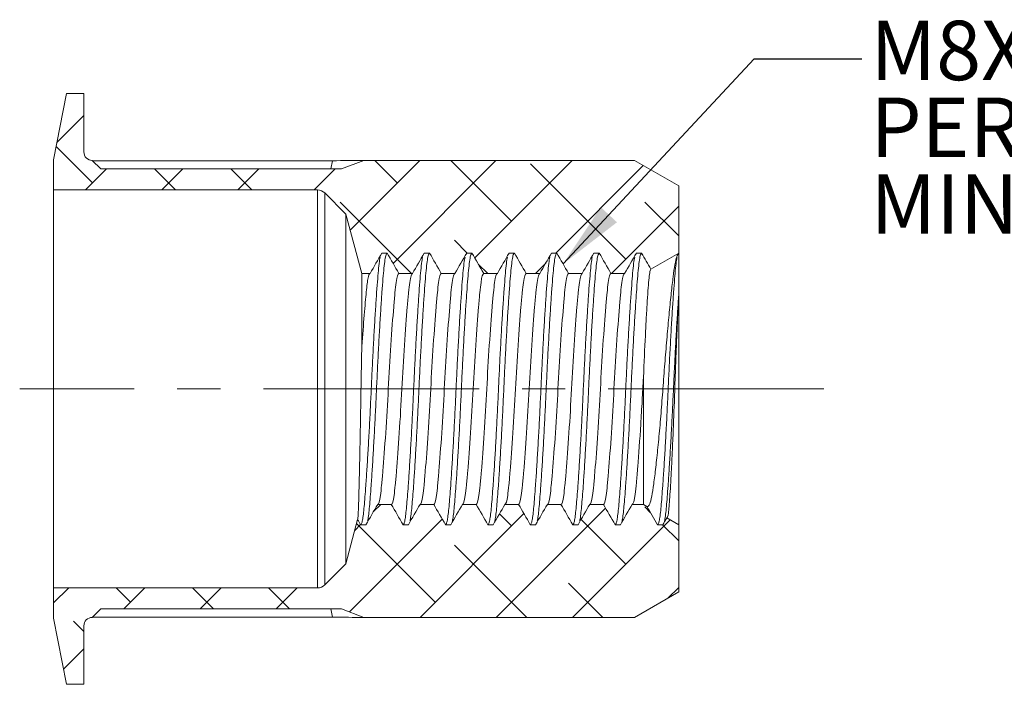
# Model space of a CAD drawing. Units: millimetres. Extents: x 8 to 270, y 5 to 208.
# Drawn here: x 115 to 173, y 98 to 138 of the extents above; entities that cross this region are included whole.
import ezdxf

# ---------------------------------------------------------------- set-up
doc = ezdxf.new("R2010")
doc.units = ezdxf.units.MM
doc.linetypes.add('CENTERX2', pattern=[20.32, 12.7, -2.54, 2.54, -2.54])
doc.layers.add('LOGO__2', color=250, linetype='Continuous')
doc.styles.add('SLDTEXTSTYLE1', font='TXT', dxfattribs={"width": 0.75})
doc.dimstyles.new('SLDDIMSTYLE4', dxfattribs={"dimtxt": 3.9624, "dimasz": 3.9624, "dimexe": 0, "dimexo": 0.0625, "dimgap": 0.9906, "dimtad": 0, "dimtih": 1, "dimtoh": 1, "dimdec": 0, "dimrnd": 1e-09, "dimzin": 0, "dimdsep": 46, "dimtxsty": 'Standard', "dimsah": 1, "dimcen": 0.09, "dimadec": 0, "dimazin": 0, "dimtfac": 1, "dimtdec": 0, "dimtofl": 0, "dimtmove": 0, "dimatfit": 3, "dimfxl": 0, "dimtolj": 1, "dimtzin": 0, "dimarcsym": 0})

# ---------------------------------------------------------------- blocks, each defined once
blk = doc.blocks.new('SW_NOTE_5')
at = {"layer": 'LOGO__2', "color": 0, "char_height": 3.5, "attachment_point": 1, "style": 'SLDTEXTSTYLE1'}
for s, insert in [('M8X1.25 6H', (0.503, 2.234)), ('PER ASME B1.13M', (0.503, -2.292)), ('MINOR DIA.: 6.65 - 6.91', (0.503, -6.818))]:
    blk.add_mtext(s, dxfattribs=dict(at, insert=insert))

msp = doc.modelspace()

# ---------------------------------------------------------------- hatches: boundary and pattern name
at = {"linetype": 'Continuous', "lineweight": 0}
h = msp.add_hatch(dxfattribs=at)
h.set_pattern_fill('ANSI38', style=0)
edge = h.paths.add_edge_path(flags=0)
edge.add_line((134.981, 129.301), (133.674, 128.801))
edge.add_line((133.674, 128.801), (119.481, 128.801))
edge.add_line((119.481, 128.801), (118.981, 129.301))
edge.add_arc((118.981, 129.801), 0.5, 180, 270, ccw=False)
edge.add_line((118.481, 129.801), (118.481, 133.241))
edge.add_line((118.481, 133.241), (117.459, 133.241))
edge.add_line((117.459, 133.241), (116.701, 129.341))
edge.add_line((116.701, 129.341), (116.701, 127.561))
edge.add_line((116.701, 127.561), (132.252, 127.561))
edge.add_arc((132.252, 126.961), 0.6, 45, 90, ccw=False)
edge.add_line((132.677, 127.385), (133.921, 126.141))
edge.add_line((133.921, 126.141), (134.859, 122.641))
edge.add_line((134.859, 122.641), (135.352, 122.641))
edge.add_line((135.352, 122.641), (136.045, 123.841))
edge.add_line((136.045, 123.841), (136.357, 123.841))
edge.add_line((136.357, 123.841), (137.05, 122.641))
edge.add_line((137.05, 122.641), (137.852, 122.641))
edge.add_line((137.852, 122.641), (138.545, 123.841))
edge.add_line((138.545, 123.841), (138.857, 123.841))
edge.add_line((138.857, 123.841), (139.55, 122.641))
edge.add_line((139.55, 122.641), (140.352, 122.641))
edge.add_line((140.352, 122.641), (141.045, 123.841))
edge.add_line((141.045, 123.841), (141.357, 123.841))
edge.add_line((141.357, 123.841), (142.05, 122.641))
edge.add_line((142.05, 122.641), (142.852, 122.641))
edge.add_line((142.852, 122.641), (143.545, 123.841))
edge.add_line((143.545, 123.841), (143.857, 123.841))
edge.add_line((143.857, 123.841), (144.55, 122.641))
edge.add_line((144.55, 122.641), (145.352, 122.641))
edge.add_line((145.352, 122.641), (146.045, 123.841))
edge.add_line((146.045, 123.841), (146.357, 123.841))
edge.add_line((146.357, 123.841), (147.05, 122.641))
edge.add_line((147.05, 122.641), (147.852, 122.641))
edge.add_line((147.852, 122.641), (148.545, 123.841))
edge.add_line((148.545, 123.841), (148.857, 123.841))
edge.add_line((148.857, 123.841), (149.55, 122.641))
edge.add_line((149.55, 122.641), (150.352, 122.641))
edge.add_line((150.352, 122.641), (151.045, 123.841))
edge.add_line((151.045, 123.841), (151.357, 123.841))
edge.add_line((151.357, 123.841), (151.903, 122.895))
edge.add_line((151.903, 122.895), (153.541, 123.841))
edge.add_line((153.541, 123.841), (153.541, 127.799))
edge.add_line((153.541, 127.799), (150.941, 129.301))
edge.add_line((150.941, 129.301), (134.981, 129.301))
h = msp.add_hatch(dxfattribs=at)
h.set_pattern_fill('ANSI38', style=0)
edge = h.paths.add_edge_path(flags=0)
edge.add_line((118.981, 102.381), (119.481, 102.881))
edge.add_line((119.481, 102.881), (133.674, 102.881))
edge.add_line((133.674, 102.881), (134.981, 102.381))
edge.add_line((134.981, 102.381), (150.941, 102.381))
edge.add_line((150.941, 102.381), (153.541, 103.882))
edge.add_line((153.541, 103.882), (153.541, 107.841))
edge.add_line((153.541, 107.841), (152.841, 108.245))
edge.add_line((152.841, 108.245), (152.607, 107.841))
edge.add_line((152.607, 107.841), (152.295, 107.841))
edge.add_line((152.295, 107.841), (151.672, 108.92))
edge.add_line((151.672, 108.92), (151.463, 109.041))
edge.add_line((151.463, 109.041), (150.8, 109.041))
edge.add_line((150.8, 109.041), (150.107, 107.841))
edge.add_line((150.107, 107.841), (149.795, 107.841))
edge.add_line((149.795, 107.841), (149.102, 109.041))
edge.add_line((149.102, 109.041), (148.3, 109.041))
edge.add_line((148.3, 109.041), (147.607, 107.841))
edge.add_line((147.607, 107.841), (147.295, 107.841))
edge.add_line((147.295, 107.841), (146.602, 109.041))
edge.add_line((146.602, 109.041), (145.8, 109.041))
edge.add_line((145.8, 109.041), (145.107, 107.841))
edge.add_line((145.107, 107.841), (144.795, 107.841))
edge.add_line((144.795, 107.841), (144.102, 109.041))
edge.add_line((144.102, 109.041), (143.3, 109.041))
edge.add_line((143.3, 109.041), (142.607, 107.841))
edge.add_line((142.607, 107.841), (142.295, 107.841))
edge.add_line((142.295, 107.841), (141.602, 109.041))
edge.add_line((141.602, 109.041), (140.8, 109.041))
edge.add_line((140.8, 109.041), (140.107, 107.841))
edge.add_line((140.107, 107.841), (139.795, 107.841))
edge.add_line((139.795, 107.841), (139.102, 109.041))
edge.add_line((139.102, 109.041), (138.3, 109.041))
edge.add_line((138.3, 109.041), (137.607, 107.841))
edge.add_line((137.607, 107.841), (137.295, 107.841))
edge.add_line((137.295, 107.841), (136.602, 109.041))
edge.add_line((136.602, 109.041), (135.8, 109.041))
edge.add_line((135.8, 109.041), (135.107, 107.841))
edge.add_line((135.107, 107.841), (134.795, 107.841))
edge.add_line((134.795, 107.841), (134.619, 108.145))
edge.add_line((134.619, 108.145), (133.921, 105.541))
edge.add_line((133.921, 105.541), (132.677, 104.296))
edge.add_arc((132.252, 104.721), 0.6, 270, 315, ccw=False)
edge.add_line((132.252, 104.121), (116.701, 104.121))
edge.add_line((116.701, 104.121), (116.701, 102.341))
edge.add_line((116.701, 102.341), (117.459, 98.441))
edge.add_line((117.459, 98.441), (118.481, 98.441))
edge.add_line((118.481, 98.441), (118.481, 101.881))
edge.add_arc((118.981, 101.881), 0.5, 90, 180, ccw=False)

# ---------------------------------------------------------------- linework, layer by layer
at = {"color": 7, "linetype": 'Continuous', "lineweight": 15}
for p, q in [((117.459, 133.241), (116.701, 129.341)), ((118.481, 133.241), (117.459, 133.241)), ((118.481, 129.801), (118.481, 133.241)), ((116.701, 129.341), (116.701, 127.561)), ((119.481, 128.801), (118.981, 129.301)), ((119.001, 129.28), (133.142, 129.28)), ((133.047, 128.801), (133.142, 129.28)), ((133.674, 128.801), (134.981, 129.301)), ((150.941, 129.301), (134.981, 129.301)), ((153.541, 127.799), (150.941, 129.301)), ((133.674, 128.801), (119.481, 128.801)), ((153.541, 123.841), (153.541, 127.799)), ((116.701, 127.561), (132.252, 127.561)), ((116.701, 127.561), (116.701, 104.121)), ((132.252, 127.561), (132.252, 104.121)), ((132.677, 127.385), (133.921, 126.141)), ((132.677, 127.385), (132.677, 104.296)), ((133.921, 126.141), (133.921, 105.541)), ((133.921, 126.141), (134.859, 122.641)), ((136.045, 123.841), (136.357, 123.841)), ((138.545, 123.841), (138.857, 123.841)), ((141.045, 123.841), (141.357, 123.841)), ((143.545, 123.841), (143.857, 123.841)), ((146.045, 123.841), (146.357, 123.841)), ((148.545, 123.841), (148.857, 123.841)), ((151.045, 123.841), (151.357, 123.841)), ((151.903, 122.895), (153.541, 123.841)), ((153.541, 123.841), (153.541, 123.84)), ((153.541, 123.84), (153.541, 121.389)), ((134.859, 122.641), (134.859, 118.099)), ((134.859, 122.641), (135.352, 122.641)), ((137.05, 122.641), (137.852, 122.641)), ((139.55, 122.641), (140.352, 122.641)), ((142.05, 122.641), (142.852, 122.641)), ((144.55, 122.641), (145.352, 122.641)), ((147.05, 122.641), (147.852, 122.641)), ((149.55, 122.641), (150.352, 122.641)), ((153.541, 121.389), (153.541, 107.841)), ((151.463, 116.523), (151.463, 109.041)), ((136.602, 109.041), (135.8, 109.041)), ((139.102, 109.041), (138.3, 109.041)), ((141.602, 109.041), (140.8, 109.041)), ((144.102, 109.041), (143.3, 109.041)), ((146.602, 109.041), (145.8, 109.041)), ((149.102, 109.041), (148.3, 109.041)), ((151.463, 109.041), (150.8, 109.041)), ((151.672, 108.92), (151.463, 109.041)), ((134.619, 108.145), (133.921, 105.541)), ((153.541, 107.841), (152.841, 108.245)), ((135.107, 107.841), (134.795, 107.841)), ((137.607, 107.841), (137.295, 107.841)), ((140.107, 107.841), (139.795, 107.841)), ((142.607, 107.841), (142.295, 107.841)), ((145.107, 107.841), (144.795, 107.841)), ((147.607, 107.841), (147.295, 107.841)), ((150.107, 107.841), (149.795, 107.841)), ((152.607, 107.841), (152.295, 107.841)), ((153.541, 103.882), (153.541, 107.841)), ((133.921, 105.541), (132.677, 104.296)), ((132.252, 104.121), (116.701, 104.121)), ((116.701, 104.121), (116.701, 102.341)), ((150.941, 102.381), (153.541, 103.882)), ((118.981, 102.381), (119.481, 102.881)), ((119.481, 102.881), (133.674, 102.881)), ((133.047, 102.881), (133.142, 102.401)), ((133.674, 102.881), (134.981, 102.381)), ((116.701, 102.341), (117.459, 98.441)), ((133.142, 102.401), (119.001, 102.401)), ((134.981, 102.381), (150.941, 102.381)), ((118.481, 98.441), (118.481, 101.881)), ((117.459, 98.441), (118.481, 98.441))]:
    msp.add_line(p, q, dxfattribs=at)
for centre, radius, start, end in [((118.981, 129.801), 0.5, 180, 270), ((132.252, 126.961), 0.6, 45, 90), ((132.252, 104.721), 0.6, 270, 315), ((118.981, 101.881), 0.5, 90, 180)]:
    msp.add_arc(centre, radius, start, end, dxfattribs=at)
for major_axis, start_param, end_param in [((47.849, 10.236), 0.706796, 0.761776), ((47.849, -10.236), 5.521409, 5.57639)]:
    msp.add_ellipse((99.808, 115.841), major_axis=major_axis, ratio=0.182676, start_param=start_param, end_param=end_param, dxfattribs=at)
for points, knots in [([(135.205, 108.075), (135.209, 108.09), (135.231, 108.171), (135.269, 108.445), (135.316, 108.892), (135.363, 109.463), (135.418, 110.192), (135.48, 111.106), (135.546, 112.2), (135.612, 113.383), (135.675, 114.606), (135.732, 115.841), (135.79, 117.075), (135.853, 118.299), (135.918, 119.481), (135.985, 120.575), (136.05, 121.541), (136.112, 122.347), (136.167, 122.993), (136.227, 123.469), (136.291, 123.781), (136.335, 123.821), (136.357, 123.841)], [0, 0, 0, 0, 0.010257, 0.055113, 0.098823, 0.142533, 0.187389, 0.24222, 0.297523, 0.352589, 0.406726, 0.45931, 0.511894, 0.566031, 0.621097, 0.6764, 0.731231, 0.784914, 0.837091, 0.890256, 0.944776, 1, 1, 1, 1]), ([(137.705, 108.075), (137.709, 108.09), (137.731, 108.171), (137.769, 108.445), (137.816, 108.892), (137.863, 109.463), (137.918, 110.192), (137.98, 111.106), (138.046, 112.2), (138.112, 113.383), (138.175, 114.606), (138.232, 115.841), (138.29, 117.075), (138.353, 118.299), (138.418, 119.481), (138.485, 120.575), (138.55, 121.541), (138.612, 122.347), (138.667, 122.993), (138.727, 123.469), (138.791, 123.781), (138.835, 123.821), (138.857, 123.841)], [0, 0, 0, 0, 0.0102569, 0.0551134, 0.0988232, 0.1425329, 0.1873894, 0.24222, 0.2975232, 0.3525891, 0.4067258, 0.45931, 0.5118942, 0.5660309, 0.6210968, 0.6763999, 0.7312305, 0.7849144, 0.8370911, 0.8902561, 0.9447762, 1, 1, 1, 1]), ([(140.205, 108.075), (140.209, 108.09), (140.231, 108.171), (140.269, 108.445), (140.316, 108.892), (140.363, 109.463), (140.418, 110.192), (140.48, 111.106), (140.546, 112.2), (140.612, 113.383), (140.675, 114.606), (140.732, 115.841), (140.79, 117.075), (140.853, 118.299), (140.918, 119.481), (140.985, 120.575), (141.05, 121.541), (141.112, 122.347), (141.167, 122.993), (141.227, 123.469), (141.291, 123.781), (141.335, 123.821), (141.357, 123.841)], [0, 0, 0, 0, 0.010257, 0.055113, 0.098823, 0.142533, 0.187389, 0.24222, 0.297523, 0.352589, 0.406726, 0.45931, 0.511894, 0.566031, 0.621097, 0.6764, 0.731231, 0.784914, 0.837091, 0.890256, 0.944776, 1, 1, 1, 1]), ([(142.705, 108.075), (142.709, 108.09), (142.731, 108.171), (142.769, 108.445), (142.816, 108.892), (142.863, 109.463), (142.918, 110.192), (142.98, 111.106), (143.046, 112.2), (143.112, 113.383), (143.175, 114.606), (143.232, 115.841), (143.29, 117.075), (143.353, 118.299), (143.418, 119.481), (143.485, 120.575), (143.55, 121.541), (143.612, 122.347), (143.667, 122.993), (143.727, 123.469), (143.791, 123.781), (143.835, 123.821), (143.857, 123.841)], [0, 0, 0, 0, 0.010257, 0.055113, 0.098823, 0.142533, 0.187389, 0.24222, 0.297523, 0.352589, 0.406726, 0.45931, 0.511894, 0.566031, 0.621097, 0.6764, 0.731231, 0.784914, 0.837091, 0.890256, 0.944776, 1, 1, 1, 1]), ([(145.205, 108.075), (145.209, 108.09), (145.231, 108.171), (145.269, 108.445), (145.316, 108.892), (145.363, 109.463), (145.418, 110.192), (145.48, 111.106), (145.546, 112.2), (145.612, 113.383), (145.675, 114.606), (145.732, 115.841), (145.79, 117.075), (145.853, 118.299), (145.918, 119.481), (145.985, 120.575), (146.05, 121.541), (146.112, 122.347), (146.167, 122.993), (146.227, 123.469), (146.291, 123.781), (146.335, 123.821), (146.357, 123.841)], [0, 0, 0, 0, 0.010257, 0.055113, 0.098823, 0.142533, 0.187389, 0.24222, 0.297523, 0.352589, 0.406726, 0.45931, 0.511894, 0.566031, 0.621097, 0.6764, 0.731231, 0.784914, 0.837091, 0.890256, 0.944776, 1, 1, 1, 1]), ([(147.705, 108.075), (147.709, 108.09), (147.731, 108.171), (147.769, 108.445), (147.816, 108.892), (147.863, 109.463), (147.918, 110.192), (147.98, 111.106), (148.046, 112.2), (148.112, 113.383), (148.175, 114.606), (148.232, 115.841), (148.29, 117.075), (148.353, 118.299), (148.418, 119.481), (148.485, 120.575), (148.55, 121.541), (148.612, 122.347), (148.667, 122.993), (148.727, 123.469), (148.791, 123.781), (148.835, 123.821), (148.857, 123.841)], [0, 0, 0, 0, 0.010257, 0.055113, 0.098823, 0.142533, 0.187389, 0.24222, 0.297523, 0.352589, 0.406726, 0.45931, 0.511894, 0.566031, 0.621097, 0.6764, 0.731231, 0.784914, 0.837091, 0.890256, 0.944776, 1, 1, 1, 1]), ([(150.205, 108.075), (150.209, 108.09), (150.231, 108.171), (150.269, 108.445), (150.316, 108.892), (150.363, 109.463), (150.418, 110.192), (150.48, 111.106), (150.546, 112.2), (150.612, 113.383), (150.675, 114.606), (150.732, 115.841), (150.79, 117.075), (150.853, 118.299), (150.918, 119.481), (150.985, 120.575), (151.05, 121.541), (151.112, 122.347), (151.167, 122.993), (151.227, 123.469), (151.291, 123.781), (151.335, 123.821), (151.357, 123.841)], [0, 0, 0, 0, 0.010257, 0.055113, 0.098823, 0.142533, 0.187389, 0.24222, 0.297523, 0.352589, 0.406726, 0.45931, 0.511894, 0.566031, 0.621097, 0.6764, 0.731231, 0.784914, 0.837091, 0.890256, 0.944776, 1, 1, 1, 1]), ([(151.672, 108.92), (151.716, 108.894), (151.76, 108.921), (151.844, 109.074), (151.886, 109.204), (151.965, 109.557), (152.001, 109.78), (152.079, 110.314), (152.119, 110.623), (152.201, 111.303), (152.243, 111.681), (152.327, 112.493), (152.369, 112.921), (152.45, 113.819), (152.49, 114.294), (152.566, 115.249), (152.601, 115.732), (152.674, 116.71), (152.712, 117.2), (152.789, 118.151), (152.829, 118.619), (152.909, 119.525), (152.948, 119.953), (153.027, 120.763), (153.066, 121.148), (153.141, 121.846), (153.177, 122.158), (153.246, 122.713), (153.28, 122.955), (153.352, 123.353), (153.389, 123.51), (153.464, 123.741), (153.503, 123.813), (153.541, 123.84)], [0, 0, 0, 0, 0.0625, 0.0625, 0.125, 0.125, 0.1875, 0.1875, 0.25, 0.25, 0.3125, 0.3125, 0.375, 0.375, 0.4375, 0.4375, 0.5, 0.5, 0.5625, 0.5625, 0.625, 0.625, 0.6875, 0.6875, 0.75, 0.75, 0.8125, 0.8125, 0.875, 0.875, 0.9375, 0.9375, 1, 1, 1, 1]), ([(152.295, 107.841), (152.314, 107.854), (152.351, 107.882), (152.405, 108.1), (152.456, 108.437), (152.503, 108.894), (152.55, 109.462), (152.605, 110.193), (152.667, 111.106), (152.734, 112.2), (152.8, 113.383), (152.863, 114.606), (152.92, 115.841), (152.977, 117.075), (153.04, 118.299), (153.106, 119.481), (153.173, 120.575), (153.238, 121.536), (153.299, 122.34), (153.353, 122.973), (153.404, 123.406), (153.437, 123.55), (153.45, 123.604)], [0, 0, 0, 0, 0.045988, 0.091566, 0.136347, 0.179983, 0.223619, 0.2684, 0.323139, 0.378349, 0.433322, 0.487368, 0.539863, 0.592359, 0.646405, 0.701378, 0.756588, 0.811326, 0.864295, 0.915774, 0.968173, 1, 1, 1, 1]), ([(134.795, 107.841), (134.814, 107.854), (134.851, 107.882), (134.905, 108.1), (134.956, 108.437), (135.003, 108.894), (135.05, 109.462), (135.105, 110.193), (135.167, 111.106), (135.234, 112.2), (135.3, 113.383), (135.363, 114.606), (135.42, 115.841), (135.477, 117.075), (135.54, 118.299), (135.606, 119.481), (135.673, 120.575), (135.738, 121.54), (135.799, 122.349), (135.855, 122.987), (135.904, 123.411), (135.936, 123.546), (135.948, 123.593)], [0, 0, 0, 0, 0.0460657, 0.0917213, 0.1365783, 0.1802886, 0.2239989, 0.2688559, 0.3236871, 0.3789909, 0.4340574, 0.4881947, 0.5407794, 0.5933642, 0.6475015, 0.702568, 0.7578718, 0.812703, 0.8663875, 0.9185648, 0.9717304, 1, 1, 1, 1]), ([(137.295, 107.841), (137.314, 107.854), (137.351, 107.882), (137.405, 108.1), (137.456, 108.437), (137.503, 108.894), (137.55, 109.462), (137.605, 110.193), (137.667, 111.106), (137.734, 112.2), (137.8, 113.383), (137.863, 114.606), (137.92, 115.841), (137.977, 117.075), (138.04, 118.299), (138.106, 119.481), (138.173, 120.575), (138.238, 121.54), (138.299, 122.349), (138.355, 122.987), (138.404, 123.411), (138.436, 123.546), (138.448, 123.593)], [0, 0, 0, 0, 0.046066, 0.091721, 0.136578, 0.180289, 0.223999, 0.268856, 0.323687, 0.378991, 0.434057, 0.488195, 0.540779, 0.593364, 0.647502, 0.702568, 0.757872, 0.812703, 0.866387, 0.918565, 0.97173, 1, 1, 1, 1]), ([(139.795, 107.841), (139.814, 107.854), (139.851, 107.882), (139.905, 108.1), (139.956, 108.437), (140.003, 108.894), (140.05, 109.462), (140.105, 110.193), (140.167, 111.106), (140.234, 112.2), (140.3, 113.383), (140.363, 114.606), (140.42, 115.841), (140.477, 117.075), (140.54, 118.299), (140.606, 119.481), (140.673, 120.575), (140.738, 121.54), (140.799, 122.349), (140.855, 122.987), (140.904, 123.411), (140.936, 123.546), (140.948, 123.593)], [0, 0, 0, 0, 0.046066, 0.091721, 0.136578, 0.180289, 0.223999, 0.268856, 0.323687, 0.378991, 0.434057, 0.488195, 0.540779, 0.593364, 0.647502, 0.702568, 0.757872, 0.812703, 0.866387, 0.918565, 0.97173, 1, 1, 1, 1]), ([(142.295, 107.841), (142.314, 107.854), (142.351, 107.882), (142.405, 108.1), (142.456, 108.437), (142.503, 108.894), (142.55, 109.462), (142.605, 110.193), (142.667, 111.106), (142.734, 112.2), (142.8, 113.383), (142.863, 114.606), (142.92, 115.841), (142.977, 117.075), (143.04, 118.299), (143.106, 119.481), (143.173, 120.575), (143.238, 121.54), (143.299, 122.349), (143.355, 122.987), (143.404, 123.411), (143.436, 123.546), (143.448, 123.593)], [0, 0, 0, 0, 0.046066, 0.091721, 0.136578, 0.180289, 0.223999, 0.268856, 0.323687, 0.378991, 0.434057, 0.488195, 0.540779, 0.593364, 0.647502, 0.702568, 0.757872, 0.812703, 0.866387, 0.918565, 0.97173, 1, 1, 1, 1]), ([(144.795, 107.841), (144.814, 107.854), (144.851, 107.882), (144.905, 108.1), (144.956, 108.437), (145.003, 108.894), (145.05, 109.462), (145.105, 110.193), (145.167, 111.106), (145.234, 112.2), (145.3, 113.383), (145.363, 114.606), (145.42, 115.841), (145.477, 117.075), (145.54, 118.299), (145.606, 119.481), (145.673, 120.575), (145.738, 121.54), (145.799, 122.349), (145.855, 122.987), (145.904, 123.411), (145.936, 123.546), (145.948, 123.593)], [0, 0, 0, 0, 0.0460657, 0.0917213, 0.1365783, 0.1802886, 0.2239989, 0.2688559, 0.3236871, 0.3789909, 0.4340574, 0.4881947, 0.5407794, 0.5933642, 0.6475015, 0.702568, 0.7578718, 0.812703, 0.8663875, 0.9185648, 0.9717304, 1, 1, 1, 1]), ([(147.295, 107.841), (147.314, 107.854), (147.351, 107.882), (147.405, 108.1), (147.456, 108.437), (147.503, 108.894), (147.55, 109.462), (147.605, 110.193), (147.667, 111.106), (147.734, 112.2), (147.8, 113.383), (147.863, 114.606), (147.92, 115.841), (147.977, 117.075), (148.04, 118.299), (148.106, 119.481), (148.173, 120.575), (148.238, 121.54), (148.299, 122.349), (148.355, 122.987), (148.404, 123.411), (148.436, 123.546), (148.448, 123.593)], [0, 0, 0, 0, 0.046066, 0.091721, 0.136578, 0.180289, 0.223999, 0.268856, 0.323687, 0.378991, 0.434057, 0.488195, 0.540779, 0.593364, 0.647502, 0.702568, 0.757872, 0.812703, 0.866387, 0.918565, 0.97173, 1, 1, 1, 1]), ([(149.795, 107.841), (149.814, 107.854), (149.851, 107.882), (149.905, 108.1), (149.956, 108.437), (150.003, 108.894), (150.05, 109.462), (150.105, 110.193), (150.167, 111.106), (150.234, 112.2), (150.3, 113.383), (150.363, 114.606), (150.42, 115.841), (150.477, 117.075), (150.54, 118.299), (150.606, 119.481), (150.673, 120.575), (150.738, 121.54), (150.799, 122.349), (150.855, 122.987), (150.904, 123.411), (150.936, 123.546), (150.948, 123.593)], [0, 0, 0, 0, 0.046066, 0.091721, 0.136578, 0.180289, 0.223999, 0.268856, 0.323687, 0.378991, 0.434057, 0.488195, 0.540779, 0.593364, 0.647502, 0.702568, 0.757872, 0.812703, 0.866387, 0.918565, 0.97173, 1, 1, 1, 1]), ([(134.859, 118.099), (134.901, 118.765), (134.946, 119.404), (135.032, 120.532), (135.074, 121.02), (135.13, 121.605), (135.148, 121.774), (135.185, 122.075), (135.204, 122.206), (135.265, 122.526), (135.308, 122.641), (135.352, 122.641)], [0, 0, 0, 0, 0.25, 0.25, 0.5, 0.5, 0.625, 0.625, 0.75, 0.75, 1, 1, 1, 1]), ([(135.8, 109.041), (135.856, 109.041), (135.912, 109.23), (135.986, 109.738), (136.008, 109.938), (136.055, 110.416), (136.081, 110.695), (136.16, 111.64), (136.217, 112.417), (136.328, 114.095), (136.38, 114.991), (136.47, 116.691), (136.523, 117.586), (136.633, 119.264), (136.69, 120.041), (136.77, 120.986), (136.795, 121.265), (136.843, 121.743), (136.865, 121.943), (136.939, 122.451), (136.994, 122.641), (137.05, 122.641)], [0, 0, 0, 0, 0.125, 0.125, 0.1875, 0.1875, 0.25, 0.25, 0.375, 0.375, 0.5, 0.5, 0.625, 0.625, 0.75, 0.75, 0.8125, 0.8125, 0.875, 0.875, 1, 1, 1, 1]), ([(136.602, 109.041), (136.658, 109.041), (136.714, 109.23), (136.788, 109.738), (136.81, 109.938), (136.857, 110.416), (136.883, 110.695), (136.962, 111.64), (137.019, 112.417), (137.129, 114.095), (137.182, 114.991), (137.272, 116.691), (137.325, 117.586), (137.435, 119.264), (137.492, 120.041), (137.572, 120.986), (137.597, 121.265), (137.644, 121.743), (137.666, 121.943), (137.741, 122.451), (137.796, 122.641), (137.852, 122.641)], [0, 0, 0, 0, 0.125, 0.125, 0.1875, 0.1875, 0.25, 0.25, 0.375, 0.375, 0.5, 0.5, 0.625, 0.625, 0.75, 0.75, 0.8125, 0.8125, 0.875, 0.875, 1, 1, 1, 1]), ([(138.3, 109.041), (138.356, 109.041), (138.412, 109.23), (138.486, 109.738), (138.508, 109.938), (138.555, 110.416), (138.581, 110.695), (138.66, 111.64), (138.717, 112.417), (138.828, 114.095), (138.88, 114.991), (138.97, 116.691), (139.023, 117.586), (139.133, 119.264), (139.19, 120.041), (139.27, 120.986), (139.295, 121.265), (139.343, 121.743), (139.365, 121.943), (139.439, 122.451), (139.494, 122.641), (139.55, 122.641)], [0, 0, 0, 0, 0.125, 0.125, 0.1875, 0.1875, 0.25, 0.25, 0.375, 0.375, 0.5, 0.5, 0.625, 0.625, 0.75, 0.75, 0.8125, 0.8125, 0.875, 0.875, 1, 1, 1, 1]), ([(139.102, 109.041), (139.158, 109.041), (139.214, 109.23), (139.288, 109.738), (139.31, 109.938), (139.357, 110.416), (139.383, 110.695), (139.462, 111.64), (139.519, 112.417), (139.629, 114.095), (139.682, 114.991), (139.772, 116.691), (139.825, 117.586), (139.935, 119.264), (139.992, 120.041), (140.072, 120.986), (140.097, 121.265), (140.144, 121.743), (140.166, 121.943), (140.241, 122.451), (140.296, 122.641), (140.352, 122.641)], [0, 0, 0, 0, 0.125, 0.125, 0.1875, 0.1875, 0.25, 0.25, 0.375, 0.375, 0.5, 0.5, 0.625, 0.625, 0.75, 0.75, 0.8125, 0.8125, 0.875, 0.875, 1, 1, 1, 1]), ([(140.8, 109.041), (140.856, 109.041), (140.912, 109.23), (140.986, 109.738), (141.008, 109.938), (141.055, 110.416), (141.081, 110.695), (141.16, 111.64), (141.217, 112.417), (141.328, 114.095), (141.38, 114.991), (141.47, 116.691), (141.523, 117.586), (141.633, 119.264), (141.69, 120.041), (141.77, 120.986), (141.795, 121.265), (141.843, 121.743), (141.865, 121.943), (141.939, 122.451), (141.994, 122.641), (142.05, 122.641)], [0, 0, 0, 0, 0.125, 0.125, 0.1875, 0.1875, 0.25, 0.25, 0.375, 0.375, 0.5, 0.5, 0.625, 0.625, 0.75, 0.75, 0.8125, 0.8125, 0.875, 0.875, 1, 1, 1, 1]), ([(141.602, 109.041), (141.658, 109.041), (141.714, 109.23), (141.788, 109.738), (141.81, 109.938), (141.857, 110.416), (141.883, 110.695), (141.962, 111.64), (142.019, 112.417), (142.129, 114.095), (142.182, 114.991), (142.272, 116.691), (142.325, 117.586), (142.435, 119.264), (142.492, 120.041), (142.572, 120.986), (142.597, 121.265), (142.644, 121.743), (142.666, 121.943), (142.741, 122.451), (142.796, 122.641), (142.852, 122.641)], [0, 0, 0, 0, 0.125, 0.125, 0.1875, 0.1875, 0.25, 0.25, 0.375, 0.375, 0.5, 0.5, 0.625, 0.625, 0.75, 0.75, 0.8125, 0.8125, 0.875, 0.875, 1, 1, 1, 1]), ([(143.3, 109.041), (143.356, 109.041), (143.412, 109.23), (143.486, 109.738), (143.508, 109.938), (143.555, 110.416), (143.581, 110.695), (143.66, 111.64), (143.717, 112.417), (143.828, 114.095), (143.88, 114.991), (143.97, 116.691), (144.023, 117.586), (144.133, 119.264), (144.19, 120.041), (144.27, 120.986), (144.295, 121.265), (144.343, 121.743), (144.365, 121.943), (144.439, 122.451), (144.494, 122.641), (144.55, 122.641)], [0, 0, 0, 0, 0.125, 0.125, 0.1875, 0.1875, 0.25, 0.25, 0.375, 0.375, 0.5, 0.5, 0.625, 0.625, 0.75, 0.75, 0.8125, 0.8125, 0.875, 0.875, 1, 1, 1, 1]), ([(144.102, 109.041), (144.158, 109.041), (144.214, 109.23), (144.288, 109.738), (144.31, 109.938), (144.357, 110.416), (144.383, 110.695), (144.462, 111.64), (144.519, 112.417), (144.629, 114.095), (144.682, 114.991), (144.772, 116.691), (144.825, 117.586), (144.935, 119.264), (144.992, 120.041), (145.072, 120.986), (145.097, 121.265), (145.144, 121.743), (145.166, 121.943), (145.241, 122.451), (145.296, 122.641), (145.352, 122.641)], [0, 0, 0, 0, 0.125, 0.125, 0.1875, 0.1875, 0.25, 0.25, 0.375, 0.375, 0.5, 0.5, 0.625, 0.625, 0.75, 0.75, 0.8125, 0.8125, 0.875, 0.875, 1, 1, 1, 1]), ([(145.8, 109.041), (145.856, 109.041), (145.912, 109.23), (145.986, 109.738), (146.008, 109.938), (146.055, 110.416), (146.081, 110.695), (146.16, 111.64), (146.217, 112.417), (146.328, 114.095), (146.38, 114.991), (146.47, 116.691), (146.523, 117.586), (146.633, 119.264), (146.69, 120.041), (146.77, 120.986), (146.795, 121.265), (146.843, 121.743), (146.865, 121.943), (146.939, 122.451), (146.994, 122.641), (147.05, 122.641)], [0, 0, 0, 0, 0.125, 0.125, 0.1875, 0.1875, 0.25, 0.25, 0.375, 0.375, 0.5, 0.5, 0.625, 0.625, 0.75, 0.75, 0.8125, 0.8125, 0.875, 0.875, 1, 1, 1, 1]), ([(146.602, 109.041), (146.658, 109.041), (146.714, 109.23), (146.788, 109.738), (146.81, 109.938), (146.857, 110.416), (146.883, 110.695), (146.962, 111.64), (147.019, 112.417), (147.129, 114.095), (147.182, 114.991), (147.272, 116.691), (147.325, 117.586), (147.435, 119.264), (147.492, 120.041), (147.572, 120.986), (147.597, 121.265), (147.644, 121.743), (147.666, 121.943), (147.741, 122.451), (147.796, 122.641), (147.852, 122.641)], [0, 0, 0, 0, 0.125, 0.125, 0.1875, 0.1875, 0.25, 0.25, 0.375, 0.375, 0.5, 0.5, 0.625, 0.625, 0.75, 0.75, 0.8125, 0.8125, 0.875, 0.875, 1, 1, 1, 1]), ([(148.3, 109.041), (148.356, 109.041), (148.412, 109.23), (148.486, 109.738), (148.508, 109.938), (148.555, 110.416), (148.581, 110.695), (148.66, 111.64), (148.717, 112.417), (148.828, 114.095), (148.88, 114.991), (148.97, 116.691), (149.023, 117.586), (149.133, 119.264), (149.19, 120.041), (149.27, 120.986), (149.295, 121.265), (149.343, 121.743), (149.365, 121.943), (149.439, 122.451), (149.494, 122.641), (149.55, 122.641)], [0, 0, 0, 0, 0.125, 0.125, 0.1875, 0.1875, 0.25, 0.25, 0.375, 0.375, 0.5, 0.5, 0.625, 0.625, 0.75, 0.75, 0.8125, 0.8125, 0.875, 0.875, 1, 1, 1, 1]), ([(149.102, 109.041), (149.158, 109.041), (149.214, 109.23), (149.288, 109.738), (149.31, 109.938), (149.357, 110.416), (149.383, 110.695), (149.462, 111.64), (149.519, 112.417), (149.629, 114.095), (149.682, 114.991), (149.772, 116.691), (149.825, 117.586), (149.935, 119.264), (149.992, 120.041), (150.072, 120.986), (150.097, 121.265), (150.144, 121.743), (150.166, 121.943), (150.241, 122.451), (150.296, 122.641), (150.352, 122.641)], [0, 0, 0, 0, 0.125, 0.125, 0.1875, 0.1875, 0.25, 0.25, 0.375, 0.375, 0.5, 0.5, 0.625, 0.625, 0.75, 0.75, 0.8125, 0.8125, 0.875, 0.875, 1, 1, 1, 1]), ([(151.903, 122.895), (151.885, 122.884), (151.866, 122.835), (151.829, 122.663), (151.81, 122.537), (151.775, 122.217), (151.758, 122.024), (151.725, 121.568), (151.707, 121.304), (151.671, 120.726), (151.652, 120.41), (151.614, 119.724), (151.595, 119.356), (151.537, 118.213), (151.498, 117.377), (151.463, 116.523)], [0, 0, 0, 0, 0.125, 0.125, 0.25, 0.25, 0.375, 0.375, 0.5, 0.5, 0.625, 0.625, 0.75, 0.75, 1, 1, 1, 1]), ([(152.674, 107.957), (152.689, 108.005), (152.721, 108.114), (152.769, 108.44), (152.816, 108.893), (152.863, 109.463), (152.918, 110.192), (152.98, 111.106), (153.046, 112.2), (153.112, 113.383), (153.175, 114.606), (153.232, 115.828), (153.288, 117.037), (153.349, 118.226), (153.412, 119.376), (153.478, 120.456), (153.52, 121.079), (153.541, 121.389)], [0, 0, 0, 0, 0.048046, 0.107944, 0.166311, 0.224679, 0.284577, 0.357794, 0.431642, 0.505174, 0.577464, 0.647682, 0.715782, 0.785856, 0.857148, 0.928819, 1, 1, 1, 1]), ([(153.541, 121.389), (153.512, 120.825), (153.482, 120.201), (153.437, 119.173), (153.422, 118.818), (153.393, 118.099), (153.379, 117.732), (153.35, 116.984), (153.336, 116.6), (153.309, 115.841), (153.297, 115.463), (153.256, 114.337), (153.226, 113.588), (153.181, 112.548), (153.166, 112.213), (153.135, 111.565), (153.12, 111.255), (153.089, 110.677), (153.075, 110.408), (153.045, 109.906), (153.031, 109.674), (153.003, 109.261), (152.99, 109.079), (152.962, 108.766), (152.948, 108.634), (152.903, 108.322), (152.872, 108.227), (152.841, 108.245)], [0, 0, 0, 0, 0.125, 0.125, 0.1875, 0.1875, 0.25, 0.25, 0.3125, 0.3125, 0.375, 0.375, 0.5, 0.5, 0.5625, 0.5625, 0.625, 0.625, 0.6875, 0.6875, 0.75, 0.75, 0.8125, 0.8125, 0.875, 0.875, 1, 1, 1, 1]), ([(134.619, 108.145), (134.629, 108.183), (134.639, 108.284), (134.658, 108.612), (134.668, 108.842), (134.686, 109.409), (134.695, 109.746), (134.714, 110.541), (134.724, 110.981), (134.745, 111.944), (134.756, 112.472), (134.772, 113.286), (134.777, 113.563), (134.787, 114.126), (134.793, 114.415), (134.808, 115.28), (134.817, 115.855), (134.837, 116.999), (134.848, 117.564), (134.859, 118.099)], [0, 0, 0, 0, 0.125, 0.125, 0.25, 0.25, 0.375, 0.375, 0.5, 0.5, 0.625, 0.625, 0.6875, 0.6875, 0.75, 0.75, 0.875, 0.875, 1, 1, 1, 1]), ([(150.8, 109.041), (150.86, 109.041), (150.919, 109.257), (150.997, 109.828), (151.02, 110.053), (151.072, 110.596), (151.1, 110.912), (151.186, 111.978), (151.247, 112.847), (151.334, 114.219), (151.362, 114.686), (151.413, 115.61), (151.437, 116.061), (151.463, 116.523)], [0, 0, 0, 0, 0.25, 0.25, 0.375, 0.375, 0.5, 0.5, 0.75, 0.75, 0.875, 0.875, 1, 1, 1, 1])]:
    msp.add_open_spline(points, degree=3, knots=knots, dxfattribs=at)
for points in [[(135.352, 122.641), (135.583, 123.041), (135.814, 123.441), (136.045, 123.841)], [(136.357, 123.841), (136.588, 123.441), (136.819, 123.041), (137.05, 122.641)], [(137.852, 122.641), (138.083, 123.041), (138.314, 123.441), (138.545, 123.841)], [(138.857, 123.841), (139.088, 123.441), (139.319, 123.041), (139.55, 122.641)], [(140.352, 122.641), (140.583, 123.041), (140.814, 123.441), (141.045, 123.841)], [(141.357, 123.841), (141.588, 123.441), (141.819, 123.041), (142.05, 122.641)], [(142.852, 122.641), (143.083, 123.041), (143.314, 123.441), (143.545, 123.841)], [(143.857, 123.841), (144.088, 123.441), (144.319, 123.041), (144.55, 122.641)], [(145.352, 122.641), (145.583, 123.041), (145.814, 123.441), (146.045, 123.841)], [(146.357, 123.841), (146.588, 123.441), (146.819, 123.041), (147.05, 122.641)], [(147.852, 122.641), (148.083, 123.041), (148.314, 123.441), (148.545, 123.841)], [(148.857, 123.841), (149.088, 123.441), (149.319, 123.041), (149.55, 122.641)], [(150.352, 122.641), (150.583, 123.041), (150.814, 123.441), (151.045, 123.841)], [(151.357, 123.841), (151.539, 123.525), (151.721, 123.21), (151.903, 122.895)], [(135.8, 109.041), (135.569, 108.641), (135.338, 108.241), (135.107, 107.841)], [(137.295, 107.841), (137.064, 108.241), (136.833, 108.641), (136.602, 109.041)], [(138.3, 109.041), (138.069, 108.641), (137.838, 108.241), (137.607, 107.841)], [(139.795, 107.841), (139.564, 108.241), (139.333, 108.641), (139.102, 109.041)], [(140.8, 109.041), (140.569, 108.641), (140.338, 108.241), (140.107, 107.841)], [(142.295, 107.841), (142.064, 108.241), (141.833, 108.641), (141.602, 109.041)], [(143.3, 109.041), (143.069, 108.641), (142.838, 108.241), (142.607, 107.841)], [(144.795, 107.841), (144.564, 108.241), (144.333, 108.641), (144.102, 109.041)], [(145.8, 109.041), (145.569, 108.641), (145.338, 108.241), (145.107, 107.841)], [(147.295, 107.841), (147.064, 108.241), (146.833, 108.641), (146.602, 109.041)], [(148.3, 109.041), (148.069, 108.641), (147.838, 108.241), (147.607, 107.841)], [(149.795, 107.841), (149.564, 108.241), (149.333, 108.641), (149.102, 109.041)], [(150.8, 109.041), (150.569, 108.641), (150.338, 108.241), (150.107, 107.841)], [(152.295, 107.841), (152.087, 108.2), (151.88, 108.56), (151.672, 108.92)], [(134.795, 107.841), (134.736, 107.942), (134.678, 108.044), (134.619, 108.145)], [(152.841, 108.245), (152.763, 108.11), (152.685, 107.975), (152.607, 107.841)]]:
    msp.add_open_spline(points, degree=3, dxfattribs=at)
at = {"layer": 'LOGO__2', "color": 7, "linetype": 'CENTERX2', "lineweight": 0}
msp.add_line((162.091, 115.841), (114.701, 115.841), dxfattribs=at)

# ---------------------------------------------------------------- block references
at = {"layer": 'LOGO__2'}
msp.add_blockref('SW_NOTE_5', (164.333, 135.295), dxfattribs=at)

# ---------------------------------------------------------------- leaders
msp.add_leader([(146.726, 123.202), (157.983, 135.295), (164.333, 135.295)], dimstyle='SLDDIMSTYLE4', dxfattribs=at)

doc.saveas('drawing.dxf')
